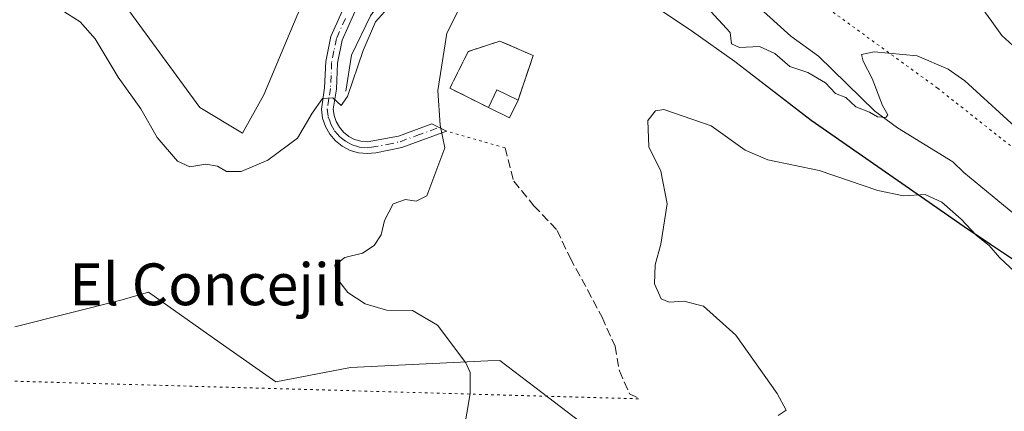
# Model space of a CAD drawing. Units: metres. Extents: x 641608 to 645069, y 4727569 to 4729953.
# Drawn here: x 642572 to 642760, y 4728879 to 4728954 of the extents above; entities that cross this region are included whole.
import ezdxf
from ezdxf.enums import TextEntityAlignment as Align

# ---------------------------------------------------------------- set-up
doc = ezdxf.new("R2010")
doc.units = ezdxf.units.M
doc.header["$MEASUREMENT"] = 0
for name, pattern in [('DGN Style 3', [2.307223458686699, 1.648016756204785, -0.6592067024819142]), ('DGN Style 4', [2.6384748266838614, 1.318413404963828, -0.6592067024819142, 0.001648016756204785, -0.6592067024819142]), ('DGN Style 5', [1.1536117293433497, 0.4944050268614355, -0.6592067024819142])]:
    doc.linetypes.add(name, pattern=pattern)
for name, color, linetype, lineweight in [('Cementerio Cxs', 135, 'Continuous', 0), ('Corriente natural lineal', 142, 'Continuous', 13), ('Cultivos herbáceos CxS', 92, 'Continuous', 0), ('Curva de nivel normal', 30, 'Continuous', 0), ('Edificación ligera Cxs', 1, 'Continuous', 0), ('Espacio natural protegido', 121, 'Continuous', 13), ('Espacio natural protegido CxS', 121, 'Continuous', 0), ('Muro lineal', 1, 'DGN Style 3', 13), ('Núcleo urbano CxS', 7, 'Continuous', 0), ('Pista pavimentada Cxs', 135, 'Continuous', 0), ('Pista pavimentada eje', 135, 'DGN Style 4', 0), ('Senda', 7, 'DGN Style 3', 0), ('Senda virtual', 7, 'DGN Style 5', 0), ('Suelo desnudo CxS', 253, 'Continuous', 0), ('Texto cartográfico', 7, 'Continuous', 0), ('Vía pecuaria CxS', 92, 'Continuous', 13), ('Vía pecuaria eje', 92, 'DGN Style 5', 0)]:
    doc.layers.add(name, color=color, linetype=linetype, lineweight=lineweight)
doc.styles.add('Style-Arial', font='txt')

# ---------------------------------------------------------------- blocks, each defined once
blk = doc.blocks.new('*U10')
at = {"layer": 'Cultivos herbáceos CxS', "color": 92, "linetype": 'Continuous', "lineweight": 0}
blk.add_polyline3d([(642567.6017000005, 4729070.7051, 495.6361000000034), (642577.5116999998, 4729062.8851, 496.0840999999928), (642577.6239, 4729062.8007, 496.0905999999959), (642591.1039000005, 4729053.150699999, 496.8095999999932), (642591.2613000004, 4729053.045299999, 496.8151000000071), (642604.8913000004, 4729044.535300001, 497.3810999999987), (642605.0021000003, 4729044.469500001, 497.3849000000046), (642629.8170999996, 4729030.694499999, 498.0532999999996), (642655.3207, 4729017.116699999, 499.0676999999997), (642648.3174999999, 4729014.644099999, 499.0396999999939), (642644.5253, 4729013.3051, 498.9475999999996), (642638.0231, 4729000.295299999, 499.1322999999975), (642638.0225000001, 4728980.7817, 500.2578000000067), (642625.0203, 4728954.7631, 501.7700000000041), (642618.5179000003, 4728939.315500001, 502.9355999999971), (642614.4550000001, 4728931.997500001, 503.5136999999959), (642606.3278999999, 4728936.876499999, 502.8733999999968), (642581.9484999999, 4728970.2117, 498.2440999999963), (642567.3207, 4728977.5295, 497.4349999999977)], dxfattribs=at)
blk = doc.blocks.new('*U19')
at = {"layer": 'Suelo desnudo CxS', "color": 253, "linetype": 'Continuous', "lineweight": 0}
for points in [[(642567.3207, 4728977.5295, 497.4349999999977), (642581.9484999999, 4728970.2117, 498.2440999999963), (642606.3278999999, 4728936.876499999, 502.8733999999968), (642614.4550000001, 4728931.997500001, 503.5136999999959), (642618.5179000003, 4728939.315500001, 502.9355999999971), (642625.0203, 4728954.7631, 501.7700000000041), (642638.0225000001, 4728980.7817, 500.2578000000067), (642638.0231, 4729000.295299999, 499.1322999999975), (642644.5253, 4729013.3051, 498.9475999999996), (642648.3174999999, 4729014.644099999, 499.0396999999939), (642655.3207, 4729017.116699999, 499.0676999999997), (642656.5685000002, 4729016.452500001, 499.1377000000066), (642658.5869000005, 4729015.412699999, 499.2075999999943), (642688.0915999999, 4729000.2305, 500.8565999999992), (642699.8359000003, 4728994.231899999, 501.241599999994), (642700.8285999997, 4728993.7249, 501.3166000000056), (642722.4044000005, 4728982.704700001, 502.4793999999966), (642732.0247, 4728977.3159, 502.8387999999978), (642739.2484999998, 4728972.8281, 503.2584000000061), (642750.8614999996, 4728964.852299999, 504.0926999999938), (642763.3300000001, 4728955.0415, 504.852899999998), (642807.8211000003, 4728915.202099999, 507.5602000000072), (642824.4357000003, 4728900.115900001, 508.0011999999988), (642857.0198999997, 4728870.119899999, 508.4976000000024)], [(642687.5680999998, 4728870.3123, 512.1212999999989), (642671.6963000001, 4728882.4363, 511.1067000000039), (642663.6819000002, 4728888.558499999, 510.9100999999937), (642661.3756999997, 4728888.4485, 510.6358999999939), (642635.1091, 4728887.1973, 508.7149000000064), (642620.8229, 4728884.475500001, 508.0028000000021), (642610.2024999997, 4728891.940300001, 507.536500000002), (642596.5131000001, 4728901.562100001, 507.4134999999952), (642591.4710999997, 4728900.1501, 507.6726000000053), (642570.9013, 4728894.9419, 506.5534000000043)]]:
    blk.add_polyline3d(points, dxfattribs=at)
blk.add_polyline3d([(642667.1501000002, 4728938.300100001, 512.2072999999946), (642670.0500999996, 4728946.8201, 511.7737999999954), (642663.6700999998, 4728949.590100001, 511.0613000000012), (642657.6201, 4728947.5801, 510.5700999999972), (642654.1300999997, 4728940.590100001, 510.2590000000055), (642661.4801000003, 4728936.880100001, 511.5657000000065), (642661.7301000003, 4728936.7601, 511.5890000000073), (642665.5301000001, 4728934.9301, 511.9970999999932)], close=True, dxfattribs=at)
blk = doc.blocks.new('*U21')
at = {"layer": 'Vía pecuaria CxS', "color": 92, "linetype": 'Continuous', "lineweight": 13}
blk.add_polyline3d([(642772.9910000004, 4728900.405999999, 514.1772999999957), (642752.4730000002, 4728914.111, 515.0815000000002), (642723.2240000004, 4728934.434, 513.5546000000032), (642708.5860000001, 4728945.674000001, 511.4619999999995), (642700.5029999996, 4728951.412000001, 511.4982000000019), (642694.3480000002, 4728955.523, 510.6879999999946)], dxfattribs=at)

msp = doc.modelspace()

# ---------------------------------------------------------------- linework, layer by layer
at = {"layer": 'Cementerio Cxs', "color": 135, "linetype": 'Continuous', "lineweight": 0}
msp.add_polyline3d([(642667.1501000002, 4728938.300100001, 513.5803000000016), (642665.5301000001, 4728934.9301, 513.0675000000047), (642661.7301000003, 4728936.7601, 513.2731000000058), (642661.4801000003, 4728936.880100001, 513.2228999999934), (642654.1300999997, 4728940.590100001, 511.1429000000062), (642657.6201, 4728947.5801, 513.6496999999945), (642663.6700999998, 4728949.590100001, 513.241399999999), (642670.0500999996, 4728946.8201, 513.0243999999948)], close=True, dxfattribs=at)
for points in [[(642661.4801000003, 4728936.880100001, 513.2228999999934), (642654.1300999997, 4728940.590100001, 511.1429000000062), (642657.6201, 4728947.5801, 513.6496999999945), (642663.6700999998, 4728949.590100001, 513.241399999999), (642670.0500999996, 4728946.8201, 513.0243999999948), (642667.1501000002, 4728938.300100001, 513.5803000000016)], [(642667.1501000002, 4728938.300100001, 513.5803000000016), (642665.5301000001, 4728934.9301, 513.0675000000047), (642661.7301000003, 4728936.7601, 513.2731000000058), (642661.4801000003, 4728936.880100001, 513.2228999999934)]]:
    msp.add_polyline3d(points, dxfattribs=at)
at = {"layer": 'Corriente natural lineal', "color": 142, "linetype": 'Continuous', "lineweight": 13}
for points in [[(642765.4301000005, 4728913.7301, 512.8849000000046), (642752.4001000002, 4728924.440099999, 511.9863999999943), (642750.2801000001, 4728926.5001, 511.8638000000064), (642739.7001, 4728933.020099999, 511.0008999999991), (642735.3601000002, 4728936.210100001, 510.5556999999972), (642724.6201, 4728946.690099999, 508.8585000000021), (642719.3201000001, 4728950.5001, 508.3874000000069), (642710.1201, 4728958.840100001, 507.355899999995), (642705.4700999996, 4728962.420100001, 506.8086000000039), (642700.1700999998, 4728967.700099999, 506.1686000000045), (642696.4700999996, 4728970.630100001, 505.8739999999962), (642687.1700999998, 4728976.3301, 504.8108999999968), (642684.3201000001, 4728977.190099999, 504.2774999999965), (642673.2401000002, 4728982.670100001, 502.4398999999976), (642658.2500999998, 4728990.2301, 500.8040000000037), (642654.6801000005, 4728992.520099999, 500.4627999999939)], [(642634.2100999998, 4728939.9801, 504.9324999999953), (642635.3201000001, 4728946.9001, 504.3077000000048), (642638.9200999998, 4728954.380100001, 503.9263000000064), (642647.7801000001, 4728966.8301, 502.7348999999958), (642649.7100999998, 4728972.370100001, 502.3637000000017), (642651.0500999996, 4728977.800100001, 501.9964999999939)]]:
    msp.add_polyline3d(points, dxfattribs=at)
at = {"layer": 'Cultivos herbáceos CxS', "color": 92, "linetype": 'Continuous', "lineweight": 0}
for points in [[(642567.3207, 4728977.5295, 497.4349999999977), (642581.9484999999, 4728970.2117, 498.2440999999963), (642606.3278999999, 4728936.876499999, 502.8733999999968), (642614.4550000001, 4728931.997500001, 503.5136999999959), (642618.5179000003, 4728939.315500001, 502.9355999999971), (642625.0203, 4728954.7631, 501.7700000000041), (642638.0225000001, 4728980.7817, 500.2578000000067), (642638.0231, 4729000.295299999, 499.1322999999975), (642644.5253, 4729013.3051, 498.9475999999996), (642648.3174999999, 4729014.644099999, 499.0396999999939), (642655.3207, 4729017.116699999, 499.0676999999997)], [(642570.9013, 4728894.9419, 506.5534000000043), (642591.4710999997, 4728900.1501, 507.6726000000053), (642596.5131000001, 4728901.562100001, 507.4134999999952), (642610.2024999997, 4728891.940300001, 507.536500000002), (642620.8229, 4728884.475500001, 508.0028000000021), (642635.1091, 4728887.1973, 508.7149000000064), (642661.3756999997, 4728888.4485, 510.6358999999939), (642663.6819000002, 4728888.558499999, 510.9100999999937), (642671.6963000001, 4728882.4363, 511.1067000000039), (642687.5680999998, 4728870.3123, 512.1212999999989)], [(642687.5680999998, 4728870.3123, 512.1212999999989), (642671.6963000001, 4728882.4363, 511.1067000000039), (642663.6819000002, 4728888.558499999, 510.9100999999937), (642661.3756999997, 4728888.4485, 510.6358999999939), (642635.1091, 4728887.1973, 508.7149000000064), (642620.8229, 4728884.475500001, 508.0028000000021), (642610.2024999997, 4728891.940300001, 507.536500000002), (642596.5131000001, 4728901.562100001, 507.4134999999952), (642591.4710999997, 4728900.1501, 507.6726000000053), (642570.9013, 4728894.9419, 506.5534000000043)]]:
    msp.add_polyline3d(points, dxfattribs=at)
at = {"layer": 'Curva de nivel normal', "color": 30, "linetype": 'Continuous', "lineweight": 0, "flags": 128}
for points, elevation in [([(642643.9000000004, 4728957.8101), (642639.8799999999, 4728953.2401), (642637.5099999999, 4728947.7601), (642634.5599999997, 4728939.0101), (642633.3099999997, 4728937.2401), (642631.7199999997, 4728938.7401), (642629.7599999999, 4728938.630100001), (642627.7599999999, 4728935.8101), (642624.9900000002, 4728931.030099999), (642619.3300000001, 4728926.800100001), (642614.2300000006, 4728924.640100001), (642611.3899999997, 4728924.6601), (642609.6699999999, 4728925.6601), (642607.4600000001, 4728926.0801), (642604.3700000001, 4728925.550100001), (642602.0199999996, 4728926.640100001), (642598.1600000003, 4728931.1501), (642594.9900000002, 4728936.620100001), (642590.6900000004, 4728942.670100001), (642586.2599999999, 4728950.0001), (642583.4299999997, 4728953.270099999), (642579.7999999998, 4728955.530099999)], 505), ([(642763.6399999997, 4728931.9301), (642752.6100000005, 4728941.960100001), (642749.3899999997, 4728944.200099999), (642743.4500000002, 4728946.7301), (642735.2400000002, 4728947.5101), (642732.8499999996, 4728947.0001), (642733.1399999997, 4728945.770099999), (642734.9000000004, 4728942.440099999), (642736.8600000005, 4728937.300100001), (642737.8799999999, 4728935.4801), (642737.4699999997, 4728935.0001), (642735.8600000005, 4728935.120100001), (642734.3600000005, 4728935.9801), (642731.7199999997, 4728937.0101), (642729.8099999997, 4728938.780099999), (642727.8799999999, 4728939.5601), (642725.9400000004, 4728941.5701), (642722.5999999996, 4728943.550100001), (642719.1200000001, 4728944.7401), (642716.2699999996, 4728947.200099999), (642713.3499999996, 4728948.550100001), (642709.4800000006, 4728948.360099999), (642707.9600000001, 4728949.030099999), (642707.6900000004, 4728951.2401), (642701.7599999999, 4728957.690099999)], 510), ([(642762.4600000001, 4728948.0801), (642759.6600000003, 4728950.630100001), (642757.7800000003, 4728953.3101), (642754.6500000004, 4728957.670100001)], 505), ([(642655.8600000005, 4728955.620100001), (642653.5599999997, 4728951.120100001), (642651.8099999997, 4728940.130100001), (642652.25, 4728933.540100001), (642653.1299999999, 4728929.1601), (642649.7300000006, 4728920.020099999), (642647.6399999997, 4728918.9801), (642645.6200000001, 4728919.300100001), (642643.2599999999, 4728918.450099999), (642641.5999999996, 4728915.280099999), (642640.9500000002, 4728912.550100001), (642639.6600000003, 4728910.540100001), (642637.4299999997, 4728909.0701), (642634.0599999997, 4728908.2401), (642632.0999999996, 4728906.7401), (642632.6799999997, 4728904.0001), (642634.5800000001, 4728901.530099999), (642637.9299999997, 4728899.350099999), (642642.0199999996, 4728898.170100001), (642646.9800000006, 4728898.0601), (642651.75, 4728895.280099999), (642657.1600000003, 4728888.100099999), (642658.0199999996, 4728886.2301), (642657.9900000002, 4728882.2501), (642656.0700000003, 4728870.940099999)], 510), ([(642695.04, 4728936.4801), (642693.4400000004, 4728936.280099999), (642692, 4728934.4101), (642692.1799999997, 4728929.340100001), (642694.4600000001, 4728924.700099999), (642695.6799999997, 4728918.4801), (642694.4500000002, 4728910.7501), (642693.3499999996, 4728906.8101), (642693.2400000002, 4728903.190099999), (642694.5, 4728900.340100001), (642696.0700000003, 4728899.6601), (642698.8600000005, 4728899.890100001), (642702.5999999996, 4728898.9001), (642708.7699999996, 4728893.4001), (642716.7199999997, 4728882.200099999), (642718.4199999999, 4728879.040100001), (642716.9000000004, 4728878.0001)], 515), ([(642785.5800000001, 4728877.440099999), (642782.4400000004, 4728880.8101), (642780.0499999998, 4728883.720100001), (642775.3799999999, 4728889.200099999), (642770.4100000003, 4728895.800100001), (642765.2999999998, 4728901.590100001), (642762.1600000003, 4728905.450099999), (642759.25, 4728908.210100001), (642757.2199999997, 4728910.520099999), (642754.7999999998, 4728912.420100001), (642751.9199999999, 4728915.540100001), (642748.1799999997, 4728918.800100001), (642744.9800000006, 4728920.270099999), (642740.8899999997, 4728920.030099999), (642735.9699999997, 4728921.0001), (642724.7199999997, 4728924.860099999), (642714.9100000003, 4728926.870100001), (642710.5999999996, 4728928.720100001), (642704.0999999996, 4728933.390100001), (642695.04, 4728936.4801)], 515)]:
    msp.add_lwpolyline(points, dxfattribs=dict(at, elevation=elevation))
at = {"layer": 'Edificación ligera Cxs', "color": 1, "linetype": 'Continuous', "lineweight": 0, "elevation": 513.5803000000016, "flags": 128}
msp.add_lwpolyline([(642667.1501000002, 4728938.300100001), (642665.5301000001, 4728934.9301), (642661.7301000003, 4728936.7601), (642661.4801000003, 4728936.880100001), (642663.1201, 4728940.2501)], close=True, dxfattribs=at)
at = {"layer": 'Edificación ligera Cxs', "color": 1, "linetype": 'Continuous', "lineweight": 0, "extrusion": (-0.0876068110824417, 0.1003636273781243, 0.9910863680585413), "elevation": 418820.3842719087, "flags": 128}
msp.add_lwpolyline([(-3593932.173772898, -3111928.513544349), (-3593935.625417986, -3111929.987036754), (-3593937.379137696, -3111925.830782326)], dxfattribs=at)
at = {"layer": 'Edificación ligera Cxs', "color": 1, "linetype": 'Continuous', "lineweight": 0}
msp.add_polyline3d([(642667.1501000002, 4728938.300100001, 513.5803000000016), (642665.5301000001, 4728934.9301, 513.0675000000047), (642661.7301000003, 4728936.7601, 513.2731000000058), (642661.4801000003, 4728936.880100001, 513.2228999999934)], dxfattribs=at)
at = {"layer": 'Espacio natural protegido', "color": 121, "linetype": 'Continuous', "lineweight": 13, "flags": 128}
msp.add_lwpolyline([(642772.9911000011, 4728900.406300004), (642752.473100002, 4728914.111199999), (642723.2241000012, 4728934.4342), (642708.5861000007, 4728945.674200002), (642700.5031000018, 4728951.412200001), (642694.3481000002, 4728955.523200001)], dxfattribs=at)
at = {"layer": 'Espacio natural protegido CxS', "color": 121, "linetype": 'Continuous', "lineweight": 0, "flags": 128}
msp.add_lwpolyline([(642772.9911000006, 4728900.406300002), (642752.4730999992, 4728914.111199998), (642723.2241000007, 4728934.434199999), (642708.5861000001, 4728945.6742), (642700.5031000013, 4728951.4122), (642694.3480999996, 4728955.523200001)], dxfattribs=at)
at = {"layer": 'Muro lineal', "color": 1, "linetype": 'DGN Style 3', "lineweight": 13}
msp.add_polyline3d([(642667.1501000002, 4728938.300100001, 513.5803000000016), (642670.0500999996, 4728946.8201, 513.0243999999948), (642663.6700999998, 4728949.590100001, 513.241399999999), (642657.6201, 4728947.5801, 513.6496999999945), (642654.1300999997, 4728940.590100001, 511.1429000000062), (642661.4801000003, 4728936.880100001, 513.2228999999934)], dxfattribs=at)
at = {"layer": 'Núcleo urbano CxS', "color": 7, "linetype": 'Continuous', "lineweight": 0}
msp.add_polyline3d([(642667.1501000002, 4728938.300100001, 512.2072999999946), (642665.5301000001, 4728934.9301, 511.9970999999932), (642661.7301000003, 4728936.7601, 511.5890000000073), (642661.4801000003, 4728936.880100001, 511.5657000000065), (642654.1300999997, 4728940.590100001, 510.2590000000055), (642657.6201, 4728947.5801, 510.5700999999972), (642663.6700999998, 4728949.590100001, 511.0613000000012), (642670.0500999996, 4728946.8201, 511.7737999999954)], close=True, dxfattribs=at)
msp.add_polyline3d([(642665.5301000001, 4728934.9301, 511.9970999999932), (642667.1501000002, 4728938.300100001, 512.2072999999946), (642670.0500999996, 4728946.8201, 511.7737999999954), (642663.6700999998, 4728949.590100001, 511.0613000000012), (642657.6201, 4728947.5801, 510.5700999999972), (642654.1300999997, 4728940.590100001, 510.2590000000055), (642661.4801000003, 4728936.880100001, 511.5657000000065), (642661.7301000003, 4728936.7601, 511.5890000000073), (642665.5301000001, 4728934.9301, 511.9970999999932)], dxfattribs=at)
at = {"layer": 'Pista pavimentada Cxs', "color": 135, "linetype": 'Continuous', "lineweight": 0}
msp.add_polyline3d([(642636.7600999996, 4728957.050100001, 503.689400000003), (642633.5201000003, 4728949.7401, 504.3880000000063), (642632.6300999997, 4728945.380100001, 504.5938000000024), (642632.4200999998, 4728940.420100001, 505.0464000000065), (642631.8101000005, 4728936.550100001, 505.428700000004), (642631.9700999996, 4728935.360099999, 505.6208000000043), (642632.3701, 4728934.1801, 505.8332999999984), (642632.9801000003, 4728933.100099999, 506.0929000000033), (642633.7901, 4728932.1501, 506.3576999999932), (642634.7701000003, 4728931.370100001, 506.5994000000064), (642635.8701, 4728930.790100001, 506.8331999999937), (642637.0701000001, 4728930.440099999, 507.0562000000064), (642638.3101000005, 4728930.3301, 507.3009000000021), (642644.2801000001, 4728931.4301, 508.5417000000016), (642650.6801000005, 4728933.770099999, 509.9311000000016), (642653.4401000004, 4728932.380100001, 510.3794000000053), (642644.9001000002, 4728929.270099999, 508.647100000002), (642639.9401000004, 4728928.220100001, 507.7361999999994), (642638.3101000005, 4728928.0701, 507.4567999999999), (642636.6401000004, 4728928.220100001, 507.1766000000061), (642635.0201000003, 4728928.700099999, 506.8940000000002), (642633.5301000001, 4728929.4801, 506.5907000000007), (642632.2200999996, 4728930.530099999, 506.2927000000054), (642631.1300999997, 4728931.800100001, 506.0540000000037), (642630.3000999996, 4728933.2601, 505.7868000000017), (642629.7701000003, 4728934.850099999, 505.5096000000049), (642629.5401, 4728936.5701, 505.2428000000073), (642630.1700999998, 4728940.630100001, 504.813599999994), (642630.3901000004, 4728945.6501, 504.3315000000002), (642631.3601000002, 4728950.4301, 503.9989999999962), (642634.7500999998, 4728958.0601, 503.3931000000011)], dxfattribs=at)
msp.add_polyline3d([(642636.7600999996, 4728957.050100001, 503.689400000003), (642633.5201000003, 4728949.7401, 504.3880000000063), (642632.6300999997, 4728945.380100001, 504.5938000000024), (642632.4200999998, 4728940.420100001, 505.0464000000065), (642631.8101000005, 4728936.550100001, 505.428700000004), (642631.9700999996, 4728935.360099999, 505.6208000000043), (642632.3701, 4728934.1801, 505.8332999999984), (642632.9801000003, 4728933.100099999, 506.0929000000033), (642633.7901, 4728932.1501, 506.3576999999932), (642634.7701000003, 4728931.370100001, 506.5994000000064), (642635.8701, 4728930.790100001, 506.8331999999937), (642637.0701000001, 4728930.440099999, 507.0562000000064), (642638.3101000005, 4728930.3301, 507.3009000000021), (642644.2801000001, 4728931.4301, 508.5417000000016), (642650.6801000005, 4728933.770099999, 509.9311000000016), (642653.4401000004, 4728932.380100001, 510.3794000000053), (642644.9001000002, 4728929.270099999, 508.647100000002), (642639.9401000004, 4728928.220100001, 507.7361999999994), (642638.3101000005, 4728928.0701, 507.4567999999999), (642636.6401000004, 4728928.220100001, 507.1766000000061), (642635.0201000003, 4728928.700099999, 506.8940000000002), (642633.5301000001, 4728929.4801, 506.5907000000007), (642632.2200999996, 4728930.530099999, 506.2927000000054), (642631.1300999997, 4728931.800100001, 506.0540000000037), (642630.3000999996, 4728933.2601, 505.7868000000017), (642629.7701000003, 4728934.850099999, 505.5096000000049), (642629.5401, 4728936.5701, 505.2428000000073), (642630.1700999998, 4728940.630100001, 504.813599999994), (642630.3901000004, 4728945.6501, 504.3315000000002), (642631.3601000002, 4728950.4301, 503.9989999999962), (642634.7500999998, 4728958.0601, 503.3931000000011)], dxfattribs=at)
at = {"layer": 'Pista pavimentada eje', "color": 135, "linetype": 'DGN Style 4', "lineweight": 0}
msp.add_polyline3d([(642634.1350999996, 4728953.9001, 504.0179000000062), (642632.4401000004, 4728950.085100001, 504.1272999999928), (642631.9550999999, 4728947.6951, 504.2835000000051), (642631.5100999996, 4728945.515100001, 504.4526999999944), (642631.4001000002, 4728943.005100001, 504.686400000006), (642631.2950999998, 4728940.5251, 504.930600000007), (642630.9901000002, 4728938.590100001, 505.1067999999942), (642630.6750999996, 4728936.5601, 505.335699999996), (642630.8701, 4728935.1051, 505.5660000000062), (642631.1350999996, 4728934.3101, 505.7062000000006), (642631.3350999998, 4728933.720100001, 505.811400000006), (642632.0551000005, 4728932.450099999, 506.0645999999979), (642632.6001000004, 4728931.815099999, 506.1921000000002), (642633.0050999997, 4728931.340100001, 506.3110000000015), (642633.6601, 4728930.815099999, 506.4731000000029), (642634.1501000002, 4728930.425100001, 506.591499999995), (642634.7001, 4728930.1351, 506.7072999999946), (642635.4451000001, 4728929.745100001, 506.8608999999997), (642636.2550999997, 4728929.505100001, 507.0078000000067), (642636.8551000003, 4728929.3301, 507.1149000000005), (642638.3101000005, 4728929.200099999, 507.3788000000059), (642639.1250999998, 4728929.2751, 507.5301999999938), (642642.1101000002, 4728929.825099999, 508.094299999997), (642644.5900999998, 4728930.350099999, 508.5979999999981), (642647.7901, 4728931.520099999, 509.3041999999987), (642652.0601000005, 4728933.075099999, 510.1759000000021)], dxfattribs=at)
at = {"layer": 'Senda', "color": 7, "linetype": 'DGN Style 3', "lineweight": 0}
msp.add_polyline3d([(642664.6601, 4728929.190099999, 512.0890000000073), (642666.3201000001, 4728922.8201, 512.4282999999997), (642670.2001, 4728918.120100001, 512.6763000000064), (642674.6300999997, 4728913.4101, 513.0384000000049), (642677.1201, 4728908.1501, 513.3678999999975), (642680.4401000004, 4728902.0601, 513.6429999999964), (642683.2100999998, 4728896.800100001, 513.7116999999998), (642685.7001, 4728891.270099999, 513.3233999999939), (642686.5301000001, 4728886.5601, 512.6906000000017), (642688.4700999996, 4728882.130100001, 512.4706000000006), (642690.4511000002, 4728881.1985, 512.6500999999989)], dxfattribs=at)
at = {"layer": 'Senda virtual', "color": 7, "linetype": 'DGN Style 5', "lineweight": 0, "extrusion": (-0.1567312667984512, -0.0220927153672273, 0.9873941573330558), "elevation": -204694.8992060865, "flags": 128}
msp.add_lwpolyline([(-4592940.076672815, 1280160.6968411), (-4592939.195856754, 1280161.982531697), (-4592934.471003776, 1280172.783596299)], dxfattribs=at)
at = {"layer": 'Senda virtual', "color": 7, "linetype": 'DGN Style 5', "lineweight": 0, "extrusion": (-0.05030592920330458, 0.001418372144884485, 0.998732848016651), "elevation": -25111.82646984712, "flags": 128}
msp.add_lwpolyline([(-4745116.110689759, 508395.4137770373), (-4745116.11068976, 508538.2586550345)], dxfattribs=at)
at = {"layer": 'Suelo desnudo CxS', "color": 253, "linetype": 'Continuous', "lineweight": 0}
for points in [[(642567.3207, 4728977.5295, 497.4349999999977), (642581.9484999999, 4728970.2117, 498.2440999999963), (642606.3278999999, 4728936.876499999, 502.8733999999968), (642614.4550000001, 4728931.997500001, 503.5136999999959), (642618.5179000003, 4728939.315500001, 502.9355999999971), (642625.0203, 4728954.7631, 501.7700000000041), (642638.0225000001, 4728980.7817, 500.2578000000067), (642638.0231, 4729000.295299999, 499.1322999999975), (642644.5253, 4729013.3051, 498.9475999999996), (642648.3174999999, 4729014.644099999, 499.0396999999939), (642655.3207, 4729017.116699999, 499.0676999999997)], [(642665.5301000001, 4728934.9301, 511.9970999999932), (642667.1501000002, 4728938.300100001, 512.2072999999946), (642670.0500999996, 4728946.8201, 511.7737999999954), (642663.6700999998, 4728949.590100001, 511.0613000000012), (642657.6201, 4728947.5801, 510.5700999999972), (642654.1300999997, 4728940.590100001, 510.2590000000055), (642661.4801000003, 4728936.880100001, 511.5657000000065), (642661.7301000003, 4728936.7601, 511.5890000000073), (642665.5301000001, 4728934.9301, 511.9970999999932)], [(642687.5680999998, 4728870.3123, 512.1212999999989), (642671.6963000001, 4728882.4363, 511.1067000000039), (642663.6819000002, 4728888.558499999, 510.9100999999937), (642661.3756999997, 4728888.4485, 510.6358999999939), (642635.1091, 4728887.1973, 508.7149000000064), (642620.8229, 4728884.475500001, 508.0028000000021), (642610.2024999997, 4728891.940300001, 507.536500000002), (642596.5131000001, 4728901.562100001, 507.4134999999952), (642591.4710999997, 4728900.1501, 507.6726000000053), (642570.9013, 4728894.9419, 506.5534000000043)]]:
    msp.add_polyline3d(points, dxfattribs=at)
at = {"layer": 'Vía pecuaria CxS', "color": 92, "linetype": 'Continuous', "lineweight": 13}
msp.add_polyline3d([(642772.9910000004, 4728900.405999999, 514.1772999999957), (642752.4730000002, 4728914.111, 515.0815000000002), (642723.2240000004, 4728934.434, 513.5546000000032), (642708.5860000001, 4728945.674000001, 511.4619999999995), (642700.5029999996, 4728951.412000001, 511.4982000000019), (642694.3480000002, 4728955.523, 510.6879999999946)], dxfattribs=at)
at = {"layer": 'Vía pecuaria eje', "color": 92, "linetype": 'DGN Style 5', "lineweight": 0}
msp.add_polyline3d([(642618.3409000002, 4729039.5747, 497.7958999999974), (642629.8798000002, 4729023.046800001, 498.3436999999976), (642658.2121000001, 4729000.380999999, 500.8698000000004), (642704.0587999999, 4728972.048699999, 507.084799999997), (642747.3298000004, 4728940.625700001, 511.2559000000037), (642786.4797999999, 4728909.717800001, 509.5222000000067), (642813.2666999997, 4728894.263900001, 509.8601999999955), (642833.8720000006, 4728886.0218, 508.1999000000069), (642846.3375000004, 4728883.6742, 508.5008999999991)], dxfattribs=at)

# ---------------------------------------------------------------- block references
at = {"layer": 'Cultivos herbáceos CxS', "color": 92, "linetype": 'Continuous', "lineweight": 0}
msp.add_blockref('*U10', (0, 0), dxfattribs=at)
at = {"layer": 'Suelo desnudo CxS', "color": 253, "linetype": 'Continuous', "lineweight": 0}
msp.add_blockref('*U19', (0, 0), dxfattribs=at)
at = {"layer": 'Vía pecuaria CxS', "color": 92, "linetype": 'Continuous', "lineweight": 13}
msp.add_blockref('*U21', (0, 0), dxfattribs=at)

# ---------------------------------------------------------------- texts
at = {"layer": 'Texto cartográfico', "color": 7, "linetype": 'Continuous', "lineweight": 0, "style": 'Style-Arial'}
msp.add_text('El Concejil', height=8, dxfattribs=at).set_placement((642607.7709914634, 4728903.09015), align=Align.MIDDLE_CENTER)

doc.saveas('drawing.dxf')
